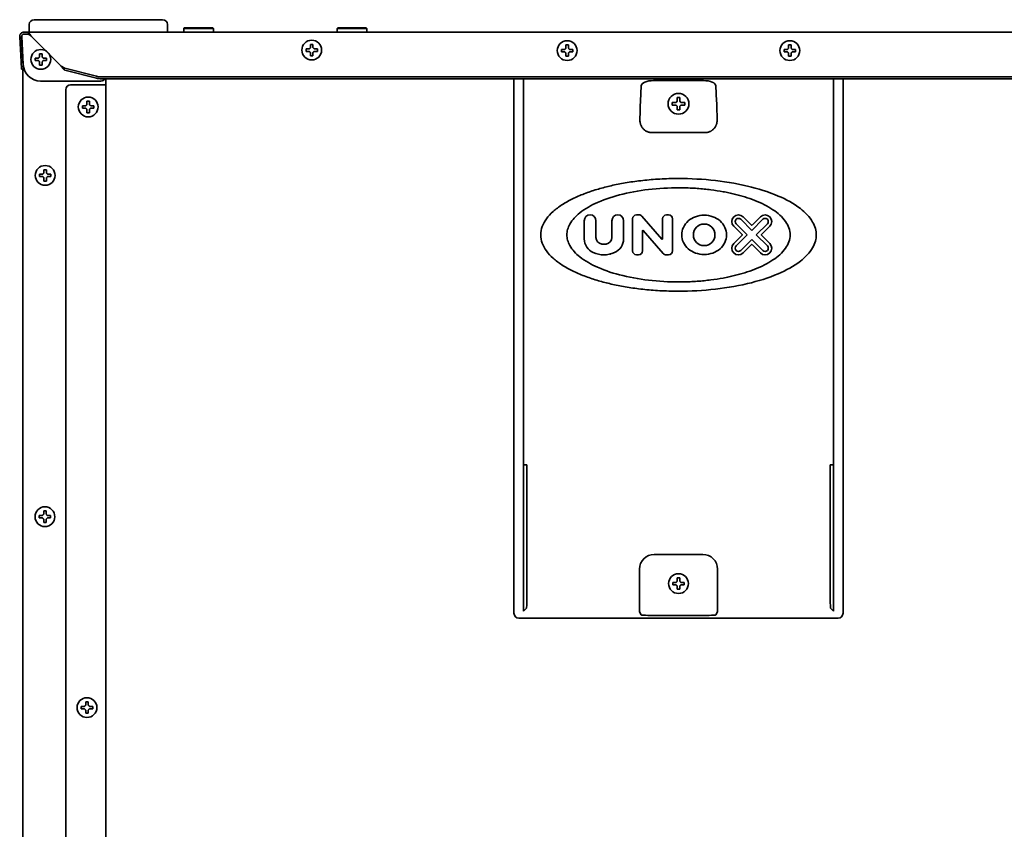
# Model space of a CAD drawing. Extents: x 6336 to 10269, y -393 to 3036.
# Drawn here: x 6336 to 6734, y 1598 to 1926 of the extents above; entities that cross this region are included whole.
import ezdxf

# ---------------------------------------------------------------- set-up
doc = ezdxf.new("R2010")
doc.units = 0
doc.header["$LTSCALE"] = 5
doc.layers.add('1', color=7, linetype='CONTINUOUS', true_color=0xffffff)

msp = doc.modelspace()

# ---------------------------------------------------------------- linework, layer by layer
at = {"layer": '1', "color": 7, "linetype": 'Continuous', "lineweight": 35}
for p, q in [((6340.07, 1920.53), (6340.13, 1923.56)), ((6342.13, 1925.53), (6347.12, 1925.53)), ((6347.12, 1925.53), (6389.02, 1925.53)), ((6389.02, 1925.53), (6394.02, 1925.53)), ((6396.02, 1923.56), (6396.07, 1920.53)), ((6336.81, 1908.52), (6336.28, 1918.63)), ((6337.07, 1918.67), (6337.6, 1908.56)), ((6337.13, 1918.67), (6337.72, 1907.37)), ((6338.07, 1920.53), (6339.07, 1920.53)), ((6339.07, 1919.73), (6338.07, 1919.73)), ((6339.34, 1920.53), (7085.8, 1920.53)), ((6341.07, 1918.73), (6352.89, 1906.91)), ((6402.82, 1922.28), (6402.57, 1922.03)), ((6414.57, 1922.03), (6402.57, 1922.03)), ((6402.57, 1922.03), (6402.57, 1920.53)), ((6414.32, 1922.28), (6402.82, 1922.28)), ((6414.57, 1922.03), (6414.32, 1922.28)), ((6414.57, 1920.53), (6414.57, 1922.03)), ((6464.82, 1922.28), (6464.57, 1922.03)), ((6476.57, 1922.03), (6464.57, 1922.03)), ((6464.57, 1922.03), (6464.57, 1920.53)), ((6476.32, 1922.28), (6464.82, 1922.28)), ((6476.57, 1922.03), (6476.32, 1922.28)), ((6476.57, 1920.53), (6476.57, 1922.03)), ((6453.82, 1915.53), (6454.32, 1915.53)), ((6454.32, 1915.53), (6454.82, 1915.53)), ((6344.32, 1911.78), (6344.82, 1911.78)), ((6344.82, 1911.78), (6345.32, 1911.78)), ((6454.32, 1910.93), (6453.82, 1910.93)), ((6454.82, 1910.93), (6454.32, 1910.93)), ((6555.27, 1913.03), (6555.27, 1913.53)), ((6555.27, 1912.53), (6555.27, 1913.03)), ((6559.87, 1913.53), (6559.87, 1913.03)), ((6559.87, 1913.03), (6559.87, 1912.53)), ((6645.27, 1913.03), (6645.27, 1913.53)), ((6645.27, 1912.53), (6645.27, 1913.03)), ((6649.87, 1913.53), (6649.87, 1913.03)), ((6649.87, 1913.03), (6649.87, 1912.53)), ((6336.96, 1905.53), (6336.81, 1908.52)), ((6337.57, 1909.15), (6337.57, 1910.18)), ((6337.6, 1908.56), (6337.76, 1905.57)), ((6344.82, 1907.18), (6344.32, 1907.18)), ((6345.32, 1907.18), (6344.82, 1907.18)), ((6337.76, 1905.57), (6336.96, 1905.53)), ((6337.57, 1374.13), (6337.57, 1905.55)), ((6354.56, 1905.94), (6367.3, 1902.64)), ((6367.3, 1901.87), (6354.56, 1905.17)), ((6369.42, 1902.42), (7055.73, 1902.42)), ((6344.7, 1900.73), (6369.08, 1900.73)), ((6356.87, 1899.23), (6370.07, 1899.23)), ((6369.42, 1901.64), (7055.73, 1901.64)), ((6371.07, 1899.23), (6370.07, 1899.23)), ((6371.07, 1901.64), (6371.07, 1394.53)), ((6536.07, 1901.64), (6536.07, 1685.52)), ((6539.92, 1901.64), (6539.92, 1745.59)), ((6587.17, 1892.57), (6587.47, 1898.77)), ((6612.68, 1900.91), (6592.47, 1900.91)), ((6617.68, 1898.77), (6617.97, 1892.57)), ((6665.23, 1901.64), (6665.23, 1745.59)), ((6669.07, 1901.64), (6669.07, 1685.52)), ((6354.87, 1396.53), (6354.87, 1897.23)), ((6363.47, 1892.53), (6363.97, 1892.53)), ((6363.97, 1892.53), (6364.47, 1892.53)), ((6600.07, 1892.03), (6601.57, 1892.03)), ((6600.07, 1891.53), (6600.07, 1892.03)), ((6600.07, 1891.03), (6600.07, 1891.53)), ((6601.57, 1891.03), (6600.07, 1891.03)), ((6601.57, 1892.03), (6602.07, 1892.53)), ((6602.07, 1890.53), (6601.57, 1891.03)), ((6602.07, 1892.53), (6602.07, 1894.03)), ((6602.07, 1894.03), (6603.07, 1894.03)), ((6602.07, 1889.03), (6602.07, 1890.53)), ((6603.07, 1894.03), (6603.07, 1892.53)), ((6603.07, 1892.53), (6603.57, 1892.03)), ((6603.57, 1891.03), (6603.07, 1890.53)), ((6603.07, 1890.53), (6603.07, 1889.03)), ((6603.57, 1892.03), (6605.07, 1892.03)), ((6605.07, 1891.03), (6603.57, 1891.03)), ((6605.07, 1892.03), (6605.07, 1891.53)), ((6605.07, 1891.53), (6605.07, 1891.03)), ((6363.97, 1887.93), (6363.47, 1887.93)), ((6364.47, 1887.93), (6363.97, 1887.93)), ((6603.07, 1889.03), (6602.07, 1889.03)), ((6613.25, 1879.85), (6591.9, 1879.85)), ((6346.07, 1864.88), (6346.57, 1864.88)), ((6346.57, 1864.88), (6347.07, 1864.88)), ((6346.57, 1860.28), (6346.07, 1860.28)), ((6347.07, 1860.28), (6346.57, 1860.28)), ((6564.48, 1844.25), (6564.48, 1836.9)), ((6569.19, 1837.49), (6569.19, 1844.25)), ((6575.65, 1844.25), (6575.65, 1837.49)), ((6580.36, 1836.9), (6580.36, 1844.25)), ((6584, 1844.99), (6584, 1832.07)), ((6586.55, 1846.6), (6585.61, 1846.6)), ((6595.88, 1836.72), (6587.77, 1846.05)), ((6596.11, 1844.99), (6596.11, 1836.81)), ((6598.53, 1846.6), (6597.73, 1846.6)), ((6600.15, 1832.07), (6600.15, 1844.99)), ((6630.37, 1838.53), (6625.89, 1843)), ((6627.71, 1844.82), (6632.18, 1840.34)), ((6632.09, 1842.43), (6628.7, 1845.81)), ((6632.18, 1840.34), (6636.66, 1844.82)), ((6635.66, 1845.81), (6632.28, 1842.43)), ((6638.48, 1843), (6634, 1838.53)), ((6588.04, 1832.07), (6588.04, 1840.25)), ((6588.27, 1840.34), (6596.38, 1831.01)), ((6624.9, 1842.01), (6628.28, 1838.62)), ((6636.09, 1838.62), (6639.47, 1842.01)), ((6628.28, 1838.43), (6624.9, 1835.05)), ((6625.89, 1834.05), (6630.37, 1838.53)), ((6632.18, 1836.71), (6627.71, 1832.23)), ((6636.66, 1832.23), (6632.18, 1836.71)), ((6634, 1838.53), (6638.48, 1834.05)), ((6639.47, 1835.05), (6636.09, 1838.43)), ((6628.7, 1831.24), (6632.09, 1834.62)), ((6632.28, 1834.62), (6635.66, 1831.24)), ((6585.61, 1830.45), (6586.42, 1830.45)), ((6597.6, 1830.45), (6598.53, 1830.45)), ((6539.92, 1745.59), (6539.92, 1686.37)), ((6541.23, 1745.59), (6539.92, 1745.59)), ((6541.23, 1691.07), (6541.23, 1745.59)), ((6663.91, 1691.07), (6663.91, 1745.59)), ((6663.91, 1745.59), (6665.23, 1745.59)), ((6665.23, 1745.59), (6665.23, 1686.37)), ((6345.97, 1726.88), (6346.47, 1726.88)), ((6346.47, 1726.88), (6346.97, 1726.88)), ((6346.47, 1722.28), (6345.97, 1722.28)), ((6346.97, 1722.28), (6346.47, 1722.28)), ((6592.79, 1709.31), (6612.36, 1709.31)), ((6586.79, 1691.07), (6586.79, 1703.31)), ((6618.36, 1703.31), (6618.36, 1691.07)), ((6600.27, 1697.53), (6600.27, 1698.03)), ((6600.27, 1697.03), (6600.27, 1697.53)), ((6604.87, 1698.03), (6604.87, 1697.53)), ((6604.87, 1697.53), (6604.87, 1697.03)), ((6539.92, 1686.37), (6541.11, 1687.57)), ((6665.23, 1686.37), (6664.03, 1687.57)), ((6596.24, 1683.53), (6538.07, 1683.53)), ((6587.47, 1684.87), (6586.87, 1686.07)), ((6611.68, 1684.63), (6593.47, 1684.63)), ((6606.07, 1683.6), (6599.07, 1683.6)), ((6667.07, 1683.53), (6608.9, 1683.53)), ((6618.27, 1686.07), (6617.68, 1684.87)), ((6362.97, 1649.68), (6363.47, 1649.68)), ((6363.47, 1649.68), (6363.97, 1649.68)), ((6363.47, 1645.08), (6362.97, 1645.08)), ((6363.97, 1645.08), (6363.47, 1645.08))]:
    msp.add_line(p, q, dxfattribs=at)
for centre, radius in [((6454.32, 1913.23), 4), ((6557.57, 1913.03), 4), ((6647.57, 1913.03), 4), ((6344.82, 1909.48), 4), ((6363.97, 1890.23), 4), ((6346.57, 1862.58), 4), ((6612.94, 1838.53), 4.37), ((6346.47, 1724.58), 4), ((6602.57, 1697.53), 4), ((6363.47, 1647.38), 4)]:
    msp.add_circle(centre, radius, dxfattribs=at)
for centre, radius, start, end in [((6342.13, 1923.53), 2, 90, 179), ((6394.02, 1923.53), 2, 1, 90), ((6338.07, 1918.73), 1.8, 90, 183), ((6338.07, 1918.73), 1, 90, 183), ((6356.87, 1897.23), 2, 90, 180), ((6602.57, 1891.53), 4.2, 0, 180), ((6602.57, 1891.53), 4.2, 180, 0), ((6566.84, 1844.25), 2.36, 0, 180), ((6578.01, 1844.25), 2.36, 0, 180), ((6585.61, 1844.99), 1.62, 90, 180), ((6586.55, 1844.99), 1.62, 41, 90), ((6597.73, 1844.99), 1.62, 90, 180), ((6598.53, 1844.99), 1.62, 0, 90), ((6626.8, 1843.91), 2.69, 45, 225), ((6626.8, 1843.91), 1.29, 45, 225), ((6637.57, 1843.91), 2.69, 315, 135), ((6637.57, 1843.91), 1.29, 315, 135), ((6588.17, 1840.25), 0.135, 41, 180), ((6632.18, 1842.52), 0.135, 225, 315), ((6570.54, 1836.9), 6.06, 180, 246.4218), ((6571.88, 1837.49), 2.69, 180, 262.3377), ((6572.42, 1841.49), 6.73, 262.3377, 277.6623), ((6572.96, 1837.49), 2.69, 277.6623, 0), ((6574.31, 1836.9), 6.06, 293.5782, 0), ((6595.98, 1836.81), 0.135, 221, 0), ((6626.8, 1833.14), 2.69, 135, 315), ((6628.19, 1838.53), 0.135, 315, 45), ((6637.57, 1833.14), 2.69, 225, 45), ((6636.18, 1838.53), 0.135, 135, 225), ((6572.42, 1841.22), 10.77, 246.4218, 293.5782), ((6585.61, 1832.07), 1.62, 180, 270), ((6586.42, 1832.07), 1.62, 270, 0), ((6597.6, 1832.07), 1.62, 221, 270), ((6598.53, 1832.07), 1.62, 270, 0), ((6626.8, 1833.14), 1.29, 135, 315), ((6632.18, 1834.53), 0.135, 45, 135), ((6637.57, 1833.14), 1.29, 225, 45)]:
    msp.add_arc(centre, radius, start, end, dxfattribs=at)
for centre, major_axis, ratio, start_param, end_param in [((6338.13, 1918.73), (0.726, -0.689), 0.998716, 2.330656, 3.952529), ((6344.71, 1907.75), (-2.31, -6.64), 0.995739, 5.100498, 6.616119), ((6369.42, 1903.19), (-3, 0), 0.258819, 0.785398, 1.570796), ((6369.42, 1902.42), (3, 0), 0.258819, 3.926991, 4.712389), ((6369.07, 1902.73), (-1.42, 1.42), 0.992433, 2.359993, 3.356901), ((6592.47, 1898.73), (-5, 0), 0.436764, 4.712389, 6.265732), ((6612.68, 1898.73), (-5, 0), 0.436764, 3.159046, 4.712389), ((6587.35, 1865.32), (0, 29), 0.017455, 0.349066, 0.828488), ((6617.8, 1865.32), (0, 29), 0.017455, 5.454697, 5.934119), ((6592.79, 1703.31), (-4.24, 4.24), 0.999594, 5.497939, 7.068431), ((6612.36, 1703.31), (4.24, 4.24), 0.999594, 5.497939, 7.068431), ((6586.87, 1691.07), (0, 5), 0.017455, 1.570796, 3.106686), ((6618.27, 1691.07), (0, 5), 0.017455, 3.176499, 4.712389), ((6664.04, 1691.07), (0, 3.5), 0.034921, 1.570796, 3.106686), ((6538.07, 1685.53), (-1.42, -1.42), 0.998783, 5.498396, 7.067974), ((6593.47, 1684.88), (-6, 0), 0.040741, 0.017453, 1.570796), ((6596.24, 1683.58), (-1.5, 0), 0.034921, 1.570796, 2.801756), ((6599.07, 1683.54), (-1.5, 0), 0.034921, 4.712389, 5.943348), ((6606.07, 1683.54), (-1.5, 0), 0.034921, 3.48143, 4.712389), ((6608.9, 1683.58), (-1.5, 0), 0.034921, 0.339837, 1.570796), ((6611.68, 1684.88), (-6, 0), 0.040741, 1.570796, 3.124139), ((6667.07, 1685.53), (-1.42, 1.42), 0.998783, 2.356803, 3.926382)]:
    msp.add_ellipse(centre, major_axis=major_axis, ratio=ratio, start_param=start_param, end_param=end_param, dxfattribs=at)
at = {"layer": '1', "color": 7, "linetype": 'Continuous', "lineweight": 35, "extrusion": (0, 0, -1)}
msp.add_ellipse((6541.11, 1691.07), major_axis=(0, 3.5), ratio=0.034921, start_param=1.570796, end_param=3.106686, dxfattribs=at)
at = {"layer": '1', "color": 7, "linetype": 'Continuous', "lineweight": 35}
for points in [[(6339.34, 1920.53), (6339.25, 1920.53), (6339.16, 1920.53), (6339.07, 1920.53)], [(6339.07, 1919.73), (6339.16, 1919.73), (6339.25, 1919.73), (6339.34, 1919.73)], [(6453.82, 1914.23), (6453.82, 1914.28), (6453.82, 1914.39), (6453.82, 1914.55), (6453.82, 1914.71), (6453.82, 1914.86), (6453.82, 1915.02), (6453.82, 1915.17), (6453.82, 1915.34), (6453.82, 1915.46), (6453.82, 1915.53)], [(6557.07, 1914.03), (6557.07, 1914.08), (6557.07, 1914.19), (6557.07, 1914.35), (6557.07, 1914.51), (6557.07, 1914.66), (6557.07, 1914.82), (6557.07, 1914.97), (6557.07, 1915.14), (6557.07, 1915.26), (6557.07, 1915.33)], [(6557.07, 1915.33), (6557.24, 1915.33), (6557.57, 1915.33), (6557.91, 1915.33), (6558.07, 1915.33)], [(6647.07, 1914.03), (6647.07, 1914.08), (6647.07, 1914.19), (6647.07, 1914.35), (6647.07, 1914.51), (6647.07, 1914.66), (6647.07, 1914.82), (6647.07, 1914.97), (6647.07, 1915.14), (6647.07, 1915.26), (6647.07, 1915.33)], [(6647.07, 1915.33), (6647.24, 1915.33), (6647.57, 1915.33), (6647.91, 1915.33), (6648.07, 1915.33)], [(6343.82, 1909.98), (6343.85, 1910), (6343.9, 1910.05), (6343.97, 1910.13), (6344.05, 1910.2), (6344.12, 1910.27), (6344.18, 1910.34), (6344.25, 1910.41), (6344.3, 1910.45), (6344.32, 1910.48)], [(6344.32, 1910.48), (6344.32, 1910.53), (6344.32, 1910.64), (6344.32, 1910.8), (6344.32, 1910.96), (6344.32, 1911.11), (6344.32, 1911.27), (6344.32, 1911.42), (6344.32, 1911.59), (6344.32, 1911.71), (6344.32, 1911.78)], [(6345.32, 1910.48), (6345.35, 1910.45), (6345.39, 1910.4), (6345.47, 1910.33), (6345.54, 1910.26), (6345.61, 1910.19), (6345.68, 1910.12), (6345.75, 1910.05), (6345.8, 1910), (6345.82, 1909.98)], [(6452.02, 1912.73), (6452.02, 1912.89), (6452.02, 1913.23), (6452.02, 1913.56), (6452.02, 1913.73)], [(6453.32, 1912.73), (6453.27, 1912.73), (6453.16, 1912.73), (6453, 1912.73), (6452.84, 1912.73), (6452.68, 1912.73), (6452.53, 1912.73), (6452.38, 1912.73), (6452.21, 1912.73), (6452.09, 1912.73), (6452.02, 1912.73)], [(6453.32, 1913.73), (6453.35, 1913.75), (6453.4, 1913.8), (6453.47, 1913.88), (6453.55, 1913.95), (6453.62, 1914.02), (6453.68, 1914.09), (6453.75, 1914.16), (6453.8, 1914.2), (6453.82, 1914.23)], [(6453.82, 1912.23), (6453.8, 1912.25), (6453.75, 1912.3), (6453.68, 1912.37), (6453.61, 1912.44), (6453.54, 1912.51), (6453.47, 1912.58), (6453.39, 1912.65), (6453.35, 1912.7), (6453.32, 1912.73)], [(6454.82, 1914.23), (6454.85, 1914.2), (6454.89, 1914.15), (6454.97, 1914.08), (6455.04, 1914.01), (6455.11, 1913.94), (6455.18, 1913.87), (6455.25, 1913.8), (6455.3, 1913.75), (6455.32, 1913.73)], [(6455.32, 1912.73), (6455.3, 1912.7), (6455.25, 1912.65), (6455.17, 1912.58), (6455.1, 1912.5), (6455.03, 1912.43), (6454.96, 1912.36), (6454.89, 1912.3), (6454.85, 1912.25), (6454.82, 1912.23)], [(6454.82, 1912.23), (6454.82, 1912.17), (6454.82, 1912.06), (6454.82, 1911.9), (6454.82, 1911.74), (6454.82, 1911.59), (6454.82, 1911.44), (6454.82, 1911.28), (6454.82, 1911.11), (6454.82, 1910.99), (6454.82, 1910.93)], [(6455.32, 1913.73), (6455.38, 1913.73), (6455.49, 1913.73), (6455.65, 1913.73), (6455.81, 1913.73), (6455.96, 1913.73), (6456.11, 1913.73), (6456.27, 1913.73), (6456.44, 1913.73), (6456.56, 1913.73), (6456.62, 1913.73)], [(6456.62, 1913.73), (6456.62, 1913.56), (6456.62, 1913.23), (6456.62, 1912.89), (6456.62, 1912.73)], [(6556.57, 1912.53), (6556.52, 1912.53), (6556.41, 1912.53), (6556.25, 1912.53), (6556.09, 1912.53), (6555.93, 1912.53), (6555.78, 1912.53), (6555.63, 1912.53), (6555.46, 1912.53), (6555.34, 1912.53), (6555.27, 1912.53)], [(6556.57, 1913.53), (6556.6, 1913.55), (6556.64, 1913.6), (6556.72, 1913.67), (6556.79, 1913.74), (6556.86, 1913.81), (6556.93, 1913.88), (6557, 1913.95), (6557.05, 1914), (6557.07, 1914.03)], [(6557.07, 1912.03), (6557.05, 1912.05), (6557, 1912.1), (6556.92, 1912.18), (6556.85, 1912.25), (6556.78, 1912.32), (6556.71, 1912.39), (6556.64, 1912.46), (6556.6, 1912.5), (6556.57, 1912.53)], [(6558.07, 1910.73), (6557.91, 1910.73), (6557.57, 1910.73), (6557.24, 1910.73), (6557.07, 1910.73)], [(6558.07, 1914.03), (6558.1, 1914), (6558.15, 1913.95), (6558.22, 1913.88), (6558.3, 1913.8), (6558.37, 1913.73), (6558.43, 1913.66), (6558.5, 1913.6), (6558.55, 1913.55), (6558.57, 1913.53)], [(6558.57, 1912.53), (6558.55, 1912.5), (6558.5, 1912.45), (6558.43, 1912.38), (6558.36, 1912.31), (6558.29, 1912.24), (6558.22, 1912.17), (6558.14, 1912.1), (6558.1, 1912.05), (6558.07, 1912.03)], [(6558.07, 1912.03), (6558.07, 1911.97), (6558.07, 1911.86), (6558.07, 1911.7), (6558.07, 1911.54), (6558.07, 1911.39), (6558.07, 1911.24), (6558.07, 1911.08), (6558.07, 1910.91), (6558.07, 1910.79), (6558.07, 1910.73)], [(6558.57, 1913.53), (6558.63, 1913.53), (6558.74, 1913.53), (6558.9, 1913.53), (6559.06, 1913.53), (6559.21, 1913.53), (6559.36, 1913.53), (6559.52, 1913.53), (6559.69, 1913.53), (6559.81, 1913.53), (6559.87, 1913.53)], [(6646.57, 1912.53), (6646.52, 1912.53), (6646.41, 1912.53), (6646.25, 1912.53), (6646.09, 1912.53), (6645.93, 1912.53), (6645.78, 1912.53), (6645.63, 1912.53), (6645.46, 1912.53), (6645.34, 1912.53), (6645.27, 1912.53)], [(6646.57, 1913.53), (6646.6, 1913.55), (6646.64, 1913.6), (6646.72, 1913.67), (6646.79, 1913.74), (6646.86, 1913.81), (6646.93, 1913.88), (6647, 1913.95), (6647.05, 1914), (6647.07, 1914.03)], [(6647.07, 1912.03), (6647.05, 1912.05), (6647, 1912.1), (6646.92, 1912.18), (6646.85, 1912.25), (6646.78, 1912.32), (6646.71, 1912.39), (6646.64, 1912.46), (6646.6, 1912.5), (6646.57, 1912.53)], [(6648.07, 1910.73), (6647.91, 1910.73), (6647.57, 1910.73), (6647.24, 1910.73), (6647.07, 1910.73)], [(6648.07, 1914.03), (6648.1, 1914), (6648.15, 1913.95), (6648.22, 1913.88), (6648.3, 1913.8), (6648.37, 1913.73), (6648.43, 1913.66), (6648.5, 1913.6), (6648.55, 1913.55), (6648.57, 1913.53)], [(6648.57, 1912.53), (6648.55, 1912.5), (6648.5, 1912.45), (6648.43, 1912.38), (6648.36, 1912.31), (6648.29, 1912.24), (6648.22, 1912.17), (6648.14, 1912.1), (6648.1, 1912.05), (6648.07, 1912.03)], [(6648.07, 1912.03), (6648.07, 1911.97), (6648.07, 1911.86), (6648.07, 1911.7), (6648.07, 1911.54), (6648.07, 1911.39), (6648.07, 1911.24), (6648.07, 1911.08), (6648.07, 1910.91), (6648.07, 1910.79), (6648.07, 1910.73)], [(6648.57, 1913.53), (6648.63, 1913.53), (6648.74, 1913.53), (6648.9, 1913.53), (6649.06, 1913.53), (6649.21, 1913.53), (6649.36, 1913.53), (6649.52, 1913.53), (6649.69, 1913.53), (6649.81, 1913.53), (6649.87, 1913.53)], [(6342.52, 1908.98), (6342.52, 1909.14), (6342.52, 1909.48), (6342.52, 1909.81), (6342.52, 1909.98)], [(6343.82, 1908.98), (6343.77, 1908.98), (6343.66, 1908.98), (6343.5, 1908.98), (6343.34, 1908.98), (6343.18, 1908.98), (6343.03, 1908.98), (6342.88, 1908.98), (6342.71, 1908.98), (6342.59, 1908.98), (6342.52, 1908.98)], [(6344.32, 1908.48), (6344.3, 1908.5), (6344.25, 1908.55), (6344.18, 1908.62), (6344.11, 1908.69), (6344.04, 1908.76), (6343.97, 1908.83), (6343.89, 1908.9), (6343.85, 1908.95), (6343.82, 1908.98)], [(6345.82, 1908.98), (6345.8, 1908.95), (6345.75, 1908.9), (6345.67, 1908.83), (6345.6, 1908.75), (6345.53, 1908.68), (6345.46, 1908.61), (6345.39, 1908.55), (6345.35, 1908.5), (6345.32, 1908.48)], [(6345.32, 1908.48), (6345.32, 1908.42), (6345.32, 1908.31), (6345.32, 1908.15), (6345.32, 1907.99), (6345.32, 1907.84), (6345.32, 1907.69), (6345.32, 1907.53), (6345.32, 1907.36), (6345.32, 1907.24), (6345.32, 1907.18)], [(6345.82, 1909.98), (6345.88, 1909.98), (6345.99, 1909.98), (6346.15, 1909.98), (6346.31, 1909.98), (6346.46, 1909.98), (6346.61, 1909.98), (6346.77, 1909.98), (6346.94, 1909.98), (6347.06, 1909.98), (6347.12, 1909.98)], [(6347.12, 1909.98), (6347.12, 1909.81), (6347.12, 1909.48), (6347.12, 1909.14), (6347.12, 1908.98)], [(6361.67, 1889.73), (6361.67, 1889.89), (6361.67, 1890.23), (6361.67, 1890.56), (6361.67, 1890.73)], [(6362.97, 1890.73), (6363, 1890.75), (6363.05, 1890.8), (6363.12, 1890.88), (6363.2, 1890.95), (6363.27, 1891.02), (6363.33, 1891.09), (6363.4, 1891.16), (6363.45, 1891.2), (6363.47, 1891.23)], [(6363.47, 1891.23), (6363.47, 1891.28), (6363.47, 1891.39), (6363.47, 1891.55), (6363.47, 1891.71), (6363.47, 1891.86), (6363.47, 1892.02), (6363.47, 1892.17), (6363.47, 1892.34), (6363.47, 1892.46), (6363.47, 1892.53)], [(6364.47, 1891.23), (6364.5, 1891.2), (6364.54, 1891.15), (6364.62, 1891.08), (6364.69, 1891.01), (6364.76, 1890.94), (6364.83, 1890.87), (6364.9, 1890.8), (6364.95, 1890.75), (6364.97, 1890.73)], [(6364.97, 1890.73), (6365.03, 1890.73), (6365.14, 1890.73), (6365.3, 1890.73), (6365.46, 1890.73), (6365.61, 1890.73), (6365.76, 1890.73), (6365.92, 1890.73), (6366.09, 1890.73), (6366.21, 1890.73), (6366.27, 1890.73)], [(6366.27, 1890.73), (6366.27, 1890.56), (6366.27, 1890.23), (6366.27, 1889.89), (6366.27, 1889.73)], [(6362.97, 1889.73), (6362.92, 1889.73), (6362.81, 1889.73), (6362.65, 1889.73), (6362.49, 1889.73), (6362.33, 1889.73), (6362.18, 1889.73), (6362.03, 1889.73), (6361.86, 1889.73), (6361.74, 1889.73), (6361.67, 1889.73)], [(6363.47, 1889.23), (6363.45, 1889.25), (6363.4, 1889.3), (6363.33, 1889.37), (6363.26, 1889.44), (6363.19, 1889.51), (6363.12, 1889.58), (6363.04, 1889.65), (6363, 1889.7), (6362.97, 1889.73)], [(6364.97, 1889.73), (6364.95, 1889.7), (6364.9, 1889.65), (6364.82, 1889.58), (6364.75, 1889.5), (6364.68, 1889.43), (6364.61, 1889.36), (6364.54, 1889.3), (6364.5, 1889.25), (6364.47, 1889.23)], [(6364.47, 1889.23), (6364.47, 1889.17), (6364.47, 1889.06), (6364.47, 1888.9), (6364.47, 1888.74), (6364.47, 1888.59), (6364.47, 1888.44), (6364.47, 1888.28), (6364.47, 1888.11), (6364.47, 1887.99), (6364.47, 1887.93)], [(6344.27, 1862.08), (6344.27, 1862.24), (6344.27, 1862.58), (6344.27, 1862.91), (6344.27, 1863.08)], [(6345.57, 1863.08), (6345.6, 1863.1), (6345.65, 1863.15), (6345.72, 1863.23), (6345.8, 1863.3), (6345.87, 1863.37), (6345.93, 1863.44), (6346, 1863.51), (6346.05, 1863.55), (6346.07, 1863.58)], [(6346.07, 1863.58), (6346.07, 1863.63), (6346.07, 1863.74), (6346.07, 1863.9), (6346.07, 1864.06), (6346.07, 1864.21), (6346.07, 1864.37), (6346.07, 1864.52), (6346.07, 1864.69), (6346.07, 1864.81), (6346.07, 1864.88)], [(6347.07, 1863.58), (6347.1, 1863.55), (6347.14, 1863.5), (6347.22, 1863.43), (6347.29, 1863.36), (6347.36, 1863.29), (6347.43, 1863.22), (6347.5, 1863.15), (6347.55, 1863.1), (6347.57, 1863.08)], [(6347.57, 1863.08), (6347.63, 1863.08), (6347.74, 1863.08), (6347.9, 1863.08), (6348.06, 1863.08), (6348.21, 1863.08), (6348.36, 1863.08), (6348.52, 1863.08), (6348.69, 1863.08), (6348.81, 1863.08), (6348.87, 1863.08)], [(6348.87, 1863.08), (6348.87, 1862.91), (6348.87, 1862.58), (6348.87, 1862.24), (6348.87, 1862.08)], [(6345.57, 1862.08), (6345.52, 1862.08), (6345.41, 1862.08), (6345.25, 1862.08), (6345.09, 1862.08), (6344.93, 1862.08), (6344.78, 1862.08), (6344.63, 1862.08), (6344.46, 1862.08), (6344.34, 1862.08), (6344.27, 1862.08)], [(6346.07, 1861.58), (6346.05, 1861.6), (6346, 1861.65), (6345.93, 1861.72), (6345.86, 1861.79), (6345.79, 1861.86), (6345.72, 1861.93), (6345.64, 1862), (6345.6, 1862.05), (6345.57, 1862.08)], [(6347.57, 1862.08), (6347.55, 1862.05), (6347.5, 1862), (6347.42, 1861.93), (6347.35, 1861.85), (6347.28, 1861.78), (6347.21, 1861.71), (6347.14, 1861.65), (6347.1, 1861.6), (6347.07, 1861.58)], [(6347.07, 1861.58), (6347.07, 1861.52), (6347.07, 1861.41), (6347.07, 1861.25), (6347.07, 1861.09), (6347.07, 1860.94), (6347.07, 1860.79), (6347.07, 1860.63), (6347.07, 1860.46), (6347.07, 1860.34), (6347.07, 1860.28)], [(6344.17, 1724.08), (6344.17, 1724.24), (6344.17, 1724.58), (6344.17, 1724.91), (6344.17, 1725.08)], [(6345.47, 1724.08), (6345.42, 1724.08), (6345.31, 1724.08), (6345.15, 1724.08), (6344.99, 1724.08), (6344.83, 1724.08), (6344.68, 1724.08), (6344.53, 1724.08), (6344.36, 1724.08), (6344.24, 1724.08), (6344.17, 1724.08)], [(6345.47, 1725.08), (6345.5, 1725.1), (6345.55, 1725.15), (6345.62, 1725.23), (6345.7, 1725.3), (6345.77, 1725.37), (6345.83, 1725.44), (6345.9, 1725.51), (6345.95, 1725.55), (6345.97, 1725.58)], [(6345.97, 1723.58), (6345.95, 1723.6), (6345.9, 1723.65), (6345.83, 1723.72), (6345.76, 1723.79), (6345.69, 1723.86), (6345.62, 1723.93), (6345.54, 1724), (6345.5, 1724.05), (6345.47, 1724.08)], [(6345.97, 1725.58), (6345.97, 1725.63), (6345.97, 1725.74), (6345.97, 1725.9), (6345.97, 1726.06), (6345.97, 1726.21), (6345.97, 1726.37), (6345.97, 1726.52), (6345.97, 1726.69), (6345.97, 1726.81), (6345.97, 1726.88)], [(6346.97, 1725.58), (6347, 1725.55), (6347.04, 1725.5), (6347.12, 1725.43), (6347.19, 1725.36), (6347.26, 1725.29), (6347.33, 1725.22), (6347.4, 1725.15), (6347.45, 1725.1), (6347.47, 1725.08)], [(6347.47, 1724.08), (6347.45, 1724.05), (6347.4, 1724), (6347.32, 1723.93), (6347.25, 1723.85), (6347.18, 1723.78), (6347.11, 1723.71), (6347.04, 1723.65), (6347, 1723.6), (6346.97, 1723.58)], [(6346.97, 1723.58), (6346.97, 1723.52), (6346.97, 1723.41), (6346.97, 1723.25), (6346.97, 1723.09), (6346.97, 1722.94), (6346.97, 1722.79), (6346.97, 1722.63), (6346.97, 1722.46), (6346.97, 1722.34), (6346.97, 1722.28)], [(6347.47, 1725.08), (6347.53, 1725.08), (6347.64, 1725.08), (6347.8, 1725.08), (6347.96, 1725.08), (6348.11, 1725.08), (6348.26, 1725.08), (6348.42, 1725.08), (6348.59, 1725.08), (6348.71, 1725.08), (6348.77, 1725.08)], [(6348.77, 1725.08), (6348.77, 1724.91), (6348.77, 1724.58), (6348.77, 1724.24), (6348.77, 1724.08)], [(6602.07, 1698.53), (6602.07, 1698.58), (6602.07, 1698.69), (6602.07, 1698.85), (6602.07, 1699.01), (6602.07, 1699.16), (6602.07, 1699.32), (6602.07, 1699.47), (6602.07, 1699.64), (6602.07, 1699.76), (6602.07, 1699.83)], [(6602.07, 1699.83), (6602.24, 1699.83), (6602.57, 1699.83), (6602.91, 1699.83), (6603.07, 1699.83)], [(6601.57, 1697.03), (6601.52, 1697.03), (6601.41, 1697.03), (6601.25, 1697.03), (6601.09, 1697.03), (6600.93, 1697.03), (6600.78, 1697.03), (6600.63, 1697.03), (6600.46, 1697.03), (6600.34, 1697.03), (6600.27, 1697.03)], [(6601.57, 1698.03), (6601.6, 1698.05), (6601.64, 1698.1), (6601.72, 1698.17), (6601.79, 1698.24), (6601.86, 1698.31), (6601.93, 1698.38), (6602, 1698.45), (6602.05, 1698.5), (6602.07, 1698.53)], [(6602.07, 1696.53), (6602.05, 1696.55), (6602, 1696.6), (6601.92, 1696.68), (6601.85, 1696.75), (6601.78, 1696.82), (6601.71, 1696.89), (6601.64, 1696.96), (6601.6, 1697), (6601.57, 1697.03)], [(6603.07, 1698.53), (6603.1, 1698.5), (6603.15, 1698.45), (6603.22, 1698.38), (6603.3, 1698.3), (6603.37, 1698.23), (6603.43, 1698.16), (6603.5, 1698.1), (6603.55, 1698.05), (6603.57, 1698.03)], [(6603.57, 1697.03), (6603.55, 1697), (6603.5, 1696.95), (6603.43, 1696.88), (6603.36, 1696.81), (6603.29, 1696.74), (6603.22, 1696.67), (6603.14, 1696.6), (6603.1, 1696.55), (6603.07, 1696.53)], [(6603.07, 1696.53), (6603.07, 1696.47), (6603.07, 1696.36), (6603.07, 1696.2), (6603.07, 1696.04), (6603.07, 1695.89), (6603.07, 1695.74), (6603.07, 1695.58), (6603.07, 1695.41), (6603.07, 1695.29), (6603.07, 1695.23)], [(6603.57, 1698.03), (6603.63, 1698.03), (6603.74, 1698.03), (6603.9, 1698.03), (6604.06, 1698.03), (6604.21, 1698.03), (6604.36, 1698.03), (6604.52, 1698.03), (6604.69, 1698.03), (6604.81, 1698.03), (6604.87, 1698.03)], [(6603.07, 1695.23), (6602.91, 1695.23), (6602.57, 1695.23), (6602.24, 1695.23), (6602.07, 1695.23)], [(6361.17, 1646.88), (6361.17, 1647.04), (6361.17, 1647.38), (6361.17, 1647.71), (6361.17, 1647.88)], [(6362.47, 1647.88), (6362.5, 1647.9), (6362.55, 1647.95), (6362.62, 1648.03), (6362.7, 1648.1), (6362.77, 1648.17), (6362.83, 1648.24), (6362.9, 1648.31), (6362.95, 1648.35), (6362.97, 1648.38)], [(6362.97, 1648.38), (6362.97, 1648.43), (6362.97, 1648.54), (6362.97, 1648.7), (6362.97, 1648.86), (6362.97, 1649.01), (6362.97, 1649.17), (6362.97, 1649.32), (6362.97, 1649.49), (6362.97, 1649.61), (6362.97, 1649.68)], [(6363.97, 1648.38), (6364, 1648.35), (6364.04, 1648.3), (6364.12, 1648.23), (6364.19, 1648.16), (6364.26, 1648.09), (6364.33, 1648.02), (6364.4, 1647.95), (6364.45, 1647.9), (6364.47, 1647.88)], [(6364.47, 1647.88), (6364.53, 1647.88), (6364.64, 1647.88), (6364.8, 1647.88), (6364.96, 1647.88), (6365.11, 1647.88), (6365.26, 1647.88), (6365.42, 1647.88), (6365.59, 1647.88), (6365.71, 1647.88), (6365.77, 1647.88)], [(6365.77, 1647.88), (6365.77, 1647.71), (6365.77, 1647.38), (6365.77, 1647.04), (6365.77, 1646.88)], [(6362.47, 1646.88), (6362.42, 1646.88), (6362.31, 1646.88), (6362.15, 1646.88), (6361.99, 1646.88), (6361.83, 1646.88), (6361.68, 1646.88), (6361.53, 1646.88), (6361.36, 1646.88), (6361.24, 1646.88), (6361.17, 1646.88)], [(6362.97, 1646.38), (6362.95, 1646.4), (6362.9, 1646.45), (6362.83, 1646.52), (6362.76, 1646.59), (6362.69, 1646.66), (6362.62, 1646.73), (6362.54, 1646.8), (6362.5, 1646.85), (6362.47, 1646.88)], [(6364.47, 1646.88), (6364.45, 1646.85), (6364.4, 1646.8), (6364.32, 1646.73), (6364.25, 1646.65), (6364.18, 1646.58), (6364.11, 1646.51), (6364.04, 1646.45), (6364, 1646.4), (6363.97, 1646.38)], [(6363.97, 1646.38), (6363.97, 1646.32), (6363.97, 1646.21), (6363.97, 1646.05), (6363.97, 1645.89), (6363.97, 1645.74), (6363.97, 1645.59), (6363.97, 1645.43), (6363.97, 1645.26), (6363.97, 1645.14), (6363.97, 1645.08)]]:
    msp.add_open_spline(points, degree=3, dxfattribs=at)
for points, knots in [([(6339.34, 1920.53), (6339.38, 1920.53), (6339.42, 1920.52), (6339.48, 1920.49), (6339.5, 1920.47), (6339.54, 1920.45), (6339.55, 1920.45), (6339.57, 1920.43), (6339.59, 1920.42), (6339.65, 1920.38), (6339.71, 1920.33), (6339.82, 1920.23), (6339.88, 1920.17), (6339.95, 1920.11)], [0, 0, 0, 0, 0.25, 0.25, 0.375, 0.375, 0.4375, 0.4375, 0.5, 0.5, 0.75, 0.75, 1, 1, 1, 1]), ([(6339.95, 1919.5), (6339.89, 1919.53), (6339.83, 1919.56), (6339.72, 1919.61), (6339.67, 1919.64), (6339.6, 1919.66), (6339.59, 1919.67), (6339.56, 1919.68), (6339.53, 1919.69), (6339.49, 1919.7), (6339.42, 1919.72), (6339.38, 1919.73), (6339.34, 1919.73)], [0, 0, 0, 0, 0.25, 0.25, 0.5, 0.5, 0.5625, 0.5625, 0.625, 0.75, 0.75, 1, 1, 1, 1]), ([(6339.95, 1920.11), (6340.05, 1920.03), (6340.14, 1919.93), (6340.28, 1919.78), (6340.33, 1919.72), (6340.4, 1919.64), (6340.42, 1919.61), (6340.47, 1919.55), (6340.49, 1919.52), (6340.61, 1919.37), (6340.7, 1919.25), (6340.84, 1919.06), (6340.89, 1918.99), (6340.96, 1918.89), (6340.98, 1918.86), (6341.03, 1918.79), (6341.05, 1918.76), (6341.07, 1918.73)], [0, 0, 0, 0, 0.25, 0.25, 0.375, 0.375, 0.4375, 0.4375, 0.5, 0.5, 0.75, 0.75, 0.875, 0.875, 0.9375, 0.9375, 1, 1, 1, 1]), ([(6341.07, 1918.73), (6341.03, 1918.76), (6340.98, 1918.8), (6340.89, 1918.87), (6340.79, 1918.95), (6340.7, 1919.02), (6340.63, 1919.07), (6340.61, 1919.08), (6340.56, 1919.12), (6340.54, 1919.14), (6340.47, 1919.19), (6340.42, 1919.22), (6340.33, 1919.28), (6340.28, 1919.31), (6340.14, 1919.4), (6340.05, 1919.45), (6339.95, 1919.5)], [0, 0, 0, 0, 0.125, 0.125, 0.25, 0.375, 0.375, 0.4375, 0.4375, 0.5, 0.5, 0.625, 0.625, 0.75, 0.75, 1, 1, 1, 1]), ([(6454.82, 1915.53), (6454.82, 1915.32), (6454.82, 1915.11), (6454.82, 1914.79), (6454.82, 1914.68), (6454.82, 1914.45), (6454.82, 1914.34), (6454.82, 1914.23)], [0, 0, 0, 0, 0.5, 0.5, 0.75, 0.75, 1, 1, 1, 1]), ([(6558.07, 1915.33), (6558.07, 1915.12), (6558.07, 1914.91), (6558.07, 1914.59), (6558.07, 1914.48), (6558.07, 1914.25), (6558.07, 1914.14), (6558.07, 1914.03)], [0, 0, 0, 0, 0.5, 0.5, 0.75, 0.75, 1, 1, 1, 1]), ([(6648.07, 1915.33), (6648.07, 1915.12), (6648.07, 1914.91), (6648.07, 1914.59), (6648.07, 1914.48), (6648.07, 1914.25), (6648.07, 1914.14), (6648.07, 1914.03)], [0, 0, 0, 0, 0.5, 0.5, 0.75, 0.75, 1, 1, 1, 1]), ([(6345.32, 1911.78), (6345.32, 1911.57), (6345.32, 1911.36), (6345.32, 1911.04), (6345.32, 1910.93), (6345.32, 1910.7), (6345.32, 1910.59), (6345.32, 1910.48)], [0, 0, 0, 0, 0.5, 0.5, 0.75, 0.75, 1, 1, 1, 1]), ([(6452.02, 1913.73), (6452.23, 1913.73), (6452.44, 1913.73), (6452.76, 1913.73), (6452.87, 1913.73), (6453.09, 1913.73), (6453.21, 1913.73), (6453.32, 1913.73)], [0, 0, 0, 0, 0.5, 0.5, 0.75, 0.75, 1, 1, 1, 1]), ([(6453.82, 1910.93), (6453.82, 1911.13), (6453.82, 1911.34), (6453.82, 1911.66), (6453.82, 1911.77), (6453.82, 1912), (6453.82, 1912.11), (6453.82, 1912.23)], [0, 0, 0, 0, 0.5, 0.5, 0.75, 0.75, 1, 1, 1, 1]), ([(6456.62, 1912.73), (6456.42, 1912.73), (6456.21, 1912.73), (6455.89, 1912.73), (6455.78, 1912.73), (6455.55, 1912.73), (6455.44, 1912.73), (6455.32, 1912.73)], [0, 0, 0, 0, 0.5, 0.5, 0.75, 0.75, 1, 1, 1, 1]), ([(6555.27, 1913.53), (6555.48, 1913.53), (6555.69, 1913.53), (6556.01, 1913.53), (6556.12, 1913.53), (6556.34, 1913.53), (6556.46, 1913.53), (6556.57, 1913.53)], [0, 0, 0, 0, 0.5, 0.5, 0.75, 0.75, 1, 1, 1, 1]), ([(6557.07, 1910.73), (6557.07, 1910.93), (6557.07, 1911.14), (6557.07, 1911.46), (6557.07, 1911.57), (6557.07, 1911.8), (6557.07, 1911.91), (6557.07, 1912.03)], [0, 0, 0, 0, 0.5, 0.5, 0.75, 0.75, 1, 1, 1, 1]), ([(6559.87, 1912.53), (6559.67, 1912.53), (6559.46, 1912.53), (6559.14, 1912.53), (6559.03, 1912.53), (6558.8, 1912.53), (6558.69, 1912.53), (6558.57, 1912.53)], [0, 0, 0, 0, 0.5, 0.5, 0.75, 0.75, 1, 1, 1, 1]), ([(6645.27, 1913.53), (6645.48, 1913.53), (6645.69, 1913.53), (6646.01, 1913.53), (6646.12, 1913.53), (6646.34, 1913.53), (6646.46, 1913.53), (6646.57, 1913.53)], [0, 0, 0, 0, 0.5, 0.5, 0.75, 0.75, 1, 1, 1, 1]), ([(6647.07, 1910.73), (6647.07, 1910.93), (6647.07, 1911.14), (6647.07, 1911.46), (6647.07, 1911.57), (6647.07, 1911.8), (6647.07, 1911.91), (6647.07, 1912.03)], [0, 0, 0, 0, 0.5, 0.5, 0.75, 0.75, 1, 1, 1, 1]), ([(6649.87, 1912.53), (6649.67, 1912.53), (6649.46, 1912.53), (6649.14, 1912.53), (6649.03, 1912.53), (6648.8, 1912.53), (6648.69, 1912.53), (6648.57, 1912.53)], [0, 0, 0, 0, 0.5, 0.5, 0.75, 0.75, 1, 1, 1, 1]), ([(6342.52, 1909.98), (6342.73, 1909.98), (6342.94, 1909.98), (6343.26, 1909.98), (6343.37, 1909.98), (6343.59, 1909.98), (6343.71, 1909.98), (6343.82, 1909.98)], [0, 0, 0, 0, 0.5, 0.5, 0.75, 0.75, 1, 1, 1, 1]), ([(6344.32, 1907.18), (6344.32, 1907.38), (6344.32, 1907.59), (6344.32, 1907.91), (6344.32, 1908.02), (6344.32, 1908.25), (6344.32, 1908.36), (6344.32, 1908.48)], [0, 0, 0, 0, 0.5, 0.5, 0.75, 0.75, 1, 1, 1, 1]), ([(6347.12, 1908.98), (6346.92, 1908.98), (6346.71, 1908.98), (6346.39, 1908.98), (6346.28, 1908.98), (6346.05, 1908.98), (6345.94, 1908.98), (6345.82, 1908.98)], [0, 0, 0, 0, 0.5, 0.5, 0.75, 0.75, 1, 1, 1, 1]), ([(6354.56, 1905.17), (6354.49, 1905.19), (6354.42, 1905.23), (6354.32, 1905.29), (6354.28, 1905.31), (6354.21, 1905.36), (6354.18, 1905.38), (6354.07, 1905.47), (6354, 1905.53), (6353.86, 1905.66), (6353.8, 1905.73), (6353.66, 1905.89), (6353.59, 1905.97), (6353.45, 1906.15), (6353.38, 1906.24), (6353.29, 1906.35), (6353.27, 1906.38), (6353.24, 1906.42), (6353.22, 1906.45), (6353.17, 1906.52), (6353.13, 1906.57), (6353.03, 1906.71), (6352.96, 1906.81), (6352.89, 1906.91)], [0, 0, 0, 0, 0.125, 0.125, 0.1875, 0.1875, 0.25, 0.25, 0.375, 0.375, 0.5, 0.5, 0.625, 0.625, 0.75, 0.75, 0.78125, 0.78125, 0.8125, 0.8125, 0.875, 0.875, 1, 1, 1, 1]), ([(6352.89, 1906.91), (6352.93, 1906.88), (6352.98, 1906.84), (6353.03, 1906.8), (6353.07, 1906.77), (6353.08, 1906.76), (6353.17, 1906.69), (6353.24, 1906.64), (6353.45, 1906.48), (6353.59, 1906.39), (6353.87, 1906.21), (6354, 1906.14), (6354.21, 1906.05), (6354.3, 1906.01), (6354.38, 1905.99), (6354.42, 1905.98), (6354.44, 1905.97), (6354.49, 1905.96), (6354.52, 1905.95), (6354.56, 1905.94)], [0, 0, 0, 0, 0.0625, 0.09375, 0.09375, 0.125, 0.125, 0.25, 0.25, 0.5, 0.5, 0.75, 0.75, 0.875, 0.90625, 0.90625, 0.9375, 0.9375, 1, 1, 1, 1]), ([(6361.67, 1890.73), (6361.88, 1890.73), (6362.09, 1890.73), (6362.41, 1890.73), (6362.52, 1890.73), (6362.74, 1890.73), (6362.86, 1890.73), (6362.97, 1890.73)], [0, 0, 0, 0, 0.5, 0.5, 0.75, 0.75, 1, 1, 1, 1]), ([(6364.47, 1892.53), (6364.47, 1892.32), (6364.47, 1892.11), (6364.47, 1891.79), (6364.47, 1891.68), (6364.47, 1891.45), (6364.47, 1891.34), (6364.47, 1891.23)], [0, 0, 0, 0, 0.5, 0.5, 0.75, 0.75, 1, 1, 1, 1]), ([(6363.47, 1887.93), (6363.47, 1888.13), (6363.47, 1888.34), (6363.47, 1888.66), (6363.47, 1888.77), (6363.47, 1889), (6363.47, 1889.11), (6363.47, 1889.23)], [0, 0, 0, 0, 0.5, 0.5, 0.75, 0.75, 1, 1, 1, 1]), ([(6366.27, 1889.73), (6366.07, 1889.73), (6365.86, 1889.73), (6365.54, 1889.73), (6365.43, 1889.73), (6365.2, 1889.73), (6365.09, 1889.73), (6364.97, 1889.73)], [0, 0, 0, 0, 0.5, 0.5, 0.75, 0.75, 1, 1, 1, 1]), ([(6591.9, 1879.85), (6591.85, 1879.85), (6591.8, 1879.85), (6591.7, 1879.85), (6591.56, 1879.86), (6591.41, 1879.87), (6591.13, 1879.91), (6590.94, 1879.94), (6590.66, 1880.01), (6590.57, 1880.03), (6590.43, 1880.07), (6590.39, 1880.09), (6590.3, 1880.12), (6590.25, 1880.13), (6590.03, 1880.21), (6589.86, 1880.29), (6589.53, 1880.45), (6589.37, 1880.54), (6589.18, 1880.67), (6589.14, 1880.69), (6589.07, 1880.75), (6588.96, 1880.82), (6588.85, 1880.9), (6588.65, 1881.07), (6588.52, 1881.19), (6588.29, 1881.43), (6588.17, 1881.55), (6588.04, 1881.71), (6588.02, 1881.75), (6587.97, 1881.81), (6587.94, 1881.85), (6587.87, 1881.94), (6587.83, 1882.01), (6587.7, 1882.21), (6587.62, 1882.35), (6587.47, 1882.62), (6587.41, 1882.76), (6587.32, 1882.96), (6587.3, 1883.03), (6587.26, 1883.14), (6587.25, 1883.17), (6587.22, 1883.24), (6587.21, 1883.28), (6587.16, 1883.45), (6587.12, 1883.59), (6587.06, 1883.86), (6587.04, 1884), (6586.98, 1884.4), (6586.97, 1884.66), (6586.97, 1884.93)], [0, 0, 0, 0, 0.015625, 0.015625, 0.03125, 0.0625, 0.0625, 0.125, 0.125, 0.15625, 0.15625, 0.171875, 0.171875, 0.1875, 0.1875, 0.25, 0.25, 0.3125, 0.3125, 0.328125, 0.328125, 0.34375, 0.375, 0.375, 0.4375, 0.4375, 0.5, 0.5, 0.515625, 0.515625, 0.53125, 0.53125, 0.5625, 0.5625, 0.625, 0.625, 0.6875, 0.6875, 0.71875, 0.71875, 0.734375, 0.734375, 0.75, 0.75, 0.8125, 0.8125, 0.875, 0.875, 1, 1, 1, 1]), ([(6618.17, 1884.93), (6618.17, 1884.86), (6618.17, 1884.79), (6618.17, 1884.66), (6618.17, 1884.6), (6618.16, 1884.4), (6618.14, 1884.26), (6618.11, 1884), (6618.08, 1883.86), (6618.02, 1883.59), (6617.99, 1883.45), (6617.92, 1883.24), (6617.9, 1883.17), (6617.86, 1883.07), (6617.85, 1883.04), (6617.82, 1882.97), (6617.81, 1882.93), (6617.74, 1882.76), (6617.67, 1882.62), (6617.53, 1882.35), (6617.45, 1882.21), (6617.28, 1881.95), (6617.18, 1881.81), (6617.05, 1881.65), (6617.03, 1881.62), (6616.97, 1881.56), (6616.94, 1881.52), (6616.86, 1881.43), (6616.8, 1881.37), (6616.62, 1881.19), (6616.49, 1881.07), (6616.22, 1880.85), (6616.08, 1880.74), (6615.91, 1880.63), (6615.89, 1880.62), (6615.85, 1880.6), (6615.83, 1880.58), (6615.77, 1880.55), (6615.65, 1880.48), (6615.53, 1880.41), (6615.29, 1880.29), (6615.12, 1880.22), (6614.77, 1880.09), (6614.58, 1880.03), (6614.35, 1879.98), (6614.3, 1879.96), (6614.21, 1879.95), (6614.07, 1879.92), (6613.92, 1879.9), (6613.64, 1879.86), (6613.44, 1879.85), (6613.25, 1879.85)], [0, 0, 0, 0, 0.03125, 0.03125, 0.0625, 0.0625, 0.125, 0.125, 0.1875, 0.1875, 0.25, 0.25, 0.28125, 0.28125, 0.296875, 0.296875, 0.3125, 0.3125, 0.375, 0.375, 0.4375, 0.4375, 0.5, 0.5, 0.515625, 0.515625, 0.53125, 0.53125, 0.5625, 0.5625, 0.625, 0.625, 0.6875, 0.6875, 0.695313, 0.695313, 0.703125, 0.703125, 0.71875, 0.75, 0.75, 0.8125, 0.8125, 0.875, 0.875, 0.890625, 0.890625, 0.90625, 0.9375, 0.9375, 1, 1, 1, 1]), ([(6344.27, 1863.08), (6344.48, 1863.08), (6344.69, 1863.08), (6345.01, 1863.08), (6345.12, 1863.08), (6345.34, 1863.08), (6345.46, 1863.08), (6345.57, 1863.08)], [0, 0, 0, 0, 0.5, 0.5, 0.75, 0.75, 1, 1, 1, 1]), ([(6347.07, 1864.88), (6347.07, 1864.67), (6347.07, 1864.46), (6347.07, 1864.14), (6347.07, 1864.03), (6347.07, 1863.8), (6347.07, 1863.69), (6347.07, 1863.58)], [0, 0, 0, 0, 0.5, 0.5, 0.75, 0.75, 1, 1, 1, 1]), ([(6346.07, 1860.28), (6346.07, 1860.48), (6346.07, 1860.69), (6346.07, 1861.01), (6346.07, 1861.12), (6346.07, 1861.35), (6346.07, 1861.46), (6346.07, 1861.58)], [0, 0, 0, 0, 0.5, 0.5, 0.75, 0.75, 1, 1, 1, 1]), ([(6348.87, 1862.08), (6348.67, 1862.08), (6348.46, 1862.08), (6348.14, 1862.08), (6348.03, 1862.08), (6347.8, 1862.08), (6347.69, 1862.08), (6347.57, 1862.08)], [0, 0, 0, 0, 0.5, 0.5, 0.75, 0.75, 1, 1, 1, 1]), ([(6658.26, 1838.53), (6658.26, 1839.38), (6658, 1841.2), (6656.28, 1845.16), (6651.29, 1850.11), (6642.17, 1854.94), (6629.89, 1858.72), (6615.59, 1860.97), (6603.09, 1861.47), (6593.35, 1861.06), (6586.62, 1860.41), (6581.37, 1859.62), (6577.47, 1858.87), (6574.75, 1858.27), (6572.12, 1857.61), (6568.68, 1856.64), (6564.5, 1855.23), (6559.77, 1853.19), (6555.51, 1850.83), (6551.91, 1848.14), (6548.38, 1844.43), (6546.89, 1840.81), (6546.89, 1838.53)], [0, 0, 0, 0, 0.019941, 0.042354, 0.099604, 0.179479, 0.281703, 0.398223, 0.516716, 0.573001, 0.625808, 0.674436, 0.697057, 0.718516, 0.739445, 0.760411, 0.802011, 0.842362, 0.880468, 0.915456, 0.946829, 1, 1, 1, 1]), ([(6557.45, 1838.53), (6557.45, 1839.24), (6557.66, 1840.76), (6559.05, 1844.05), (6563.07, 1848.19), (6570.47, 1852.24), (6580.43, 1855.4), (6592.02, 1857.28), (6602.15, 1857.7), (6610.05, 1857.35), (6615.5, 1856.81), (6619.76, 1856.16), (6622.92, 1855.53), (6625.12, 1855.03), (6627.25, 1854.47), (6630.04, 1853.66), (6633.43, 1852.48), (6637.27, 1850.78), (6641.65, 1848.25), (6646.01, 1844.63), (6647.7, 1840.42), (6647.7, 1838.53)], [0, 0, 0, 0, 0.020426, 0.043294, 0.101168, 0.181166, 0.283064, 0.398962, 0.516733, 0.572675, 0.625172, 0.673535, 0.696042, 0.717401, 0.73824, 0.759127, 0.800607, 0.840911, 0.879072, 0.945685, 1, 1, 1, 1]), ([(6622.02, 1838.53), (6622.02, 1839.57), (6621.52, 1841.71), (6619.46, 1844.35), (6616.45, 1846.07), (6612.94, 1846.67), (6609.43, 1846.07), (6606.41, 1844.35), (6604.35, 1841.71), (6603.85, 1839.57), (6603.85, 1838.53)], [0, 0, 0, 0, 0.117152, 0.239047, 0.367351, 0.5, 0.632649, 0.760953, 0.882848, 1, 1, 1, 1]), ([(6546.89, 1838.53), (6546.89, 1836.25), (6548.38, 1832.62), (6551.91, 1828.92), (6555.51, 1826.22), (6559.77, 1823.86), (6564.5, 1821.83), (6568.68, 1820.42), (6572.12, 1819.44), (6574.75, 1818.78), (6577.47, 1818.18), (6581.37, 1817.43), (6586.62, 1816.64), (6593.35, 1816), (6603.09, 1815.59), (6615.59, 1816.08), (6629.89, 1818.33), (6642.17, 1822.11), (6651.29, 1826.94), (6656.28, 1831.9), (6658, 1835.85), (6658.26, 1837.67), (6658.26, 1838.53)], [0, 0, 0, 0, 0.053171, 0.084544, 0.119532, 0.157638, 0.197989, 0.239589, 0.260555, 0.281484, 0.302943, 0.325564, 0.374192, 0.426999, 0.483284, 0.601777, 0.718297, 0.820521, 0.900396, 0.957646, 0.980059, 1, 1, 1, 1]), ([(6647.7, 1838.53), (6647.7, 1836.63), (6646.01, 1832.42), (6641.65, 1828.8), (6637.27, 1826.27), (6633.43, 1824.57), (6630.04, 1823.39), (6627.25, 1822.58), (6625.12, 1822.03), (6622.92, 1821.52), (6619.76, 1820.9), (6615.5, 1820.24), (6610.05, 1819.7), (6602.15, 1819.36), (6592.02, 1819.77), (6580.43, 1821.65), (6570.47, 1824.81), (6563.07, 1828.86), (6559.05, 1833.01), (6557.66, 1836.3), (6557.45, 1837.81), (6557.45, 1838.53)], [0, 0, 0, 0, 0.054315, 0.120928, 0.159089, 0.199393, 0.240873, 0.26176, 0.282599, 0.303958, 0.326465, 0.374828, 0.427325, 0.483267, 0.601038, 0.716936, 0.818834, 0.898832, 0.956706, 0.979574, 1, 1, 1, 1]), ([(6603.85, 1838.53), (6603.85, 1837.49), (6604.35, 1835.34), (6606.41, 1832.71), (6609.43, 1830.98), (6612.94, 1830.38), (6616.45, 1830.98), (6619.46, 1832.71), (6621.52, 1835.34), (6622.02, 1837.49), (6622.02, 1838.53)], [0, 0, 0, 0, 0.117152, 0.239047, 0.367351, 0.5, 0.632649, 0.760953, 0.882848, 1, 1, 1, 1]), ([(6574.89, 1830.6), (6574.9, 1830.6), (6574.9, 1830.61), (6574.91, 1830.63), (6574.93, 1830.64), (6574.94, 1830.66), (6574.95, 1830.68), (6574.96, 1830.69), (6574.98, 1830.71), (6574.99, 1830.73), (6575.01, 1830.75), (6575.02, 1830.77), (6575.04, 1830.79), (6575.05, 1830.8), (6575.07, 1830.82), (6575.08, 1830.85), (6575.1, 1830.87), (6575.12, 1830.89), (6575.13, 1830.91), (6575.15, 1830.93), (6575.17, 1830.96), (6575.19, 1830.98), (6575.2, 1831), (6575.21, 1831.01), (6575.21, 1831.01)], [0, 0, 0, 0, 0.039034, 0.0789, 0.119602, 0.161139, 0.203514, 0.246728, 0.290781, 0.335676, 0.381414, 0.427994, 0.475419, 0.52369, 0.572806, 0.622769, 0.67358, 0.72524, 0.777749, 0.831107, 0.885317, 0.940377, 0.99629, 1, 1, 1, 1]), ([(6344.17, 1725.08), (6344.38, 1725.08), (6344.59, 1725.08), (6344.91, 1725.08), (6345.02, 1725.08), (6345.24, 1725.08), (6345.36, 1725.08), (6345.47, 1725.08)], [0, 0, 0, 0, 0.5, 0.5, 0.75, 0.75, 1, 1, 1, 1]), ([(6345.97, 1722.28), (6345.97, 1722.48), (6345.97, 1722.69), (6345.97, 1723.01), (6345.97, 1723.12), (6345.97, 1723.35), (6345.97, 1723.46), (6345.97, 1723.58)], [0, 0, 0, 0, 0.5, 0.5, 0.75, 0.75, 1, 1, 1, 1]), ([(6346.97, 1726.88), (6346.97, 1726.67), (6346.97, 1726.46), (6346.97, 1726.14), (6346.97, 1726.03), (6346.97, 1725.8), (6346.97, 1725.69), (6346.97, 1725.58)], [0, 0, 0, 0, 0.5, 0.5, 0.75, 0.75, 1, 1, 1, 1]), ([(6348.77, 1724.08), (6348.57, 1724.08), (6348.36, 1724.08), (6348.04, 1724.08), (6347.93, 1724.08), (6347.7, 1724.08), (6347.59, 1724.08), (6347.47, 1724.08)], [0, 0, 0, 0, 0.5, 0.5, 0.75, 0.75, 1, 1, 1, 1]), ([(6603.07, 1699.83), (6603.07, 1699.62), (6603.07, 1699.41), (6603.07, 1699.09), (6603.07, 1698.98), (6603.07, 1698.75), (6603.07, 1698.64), (6603.07, 1698.53)], [0, 0, 0, 0, 0.5, 0.5, 0.75, 0.75, 1, 1, 1, 1]), ([(6600.27, 1698.03), (6600.48, 1698.03), (6600.69, 1698.03), (6601.01, 1698.03), (6601.12, 1698.03), (6601.34, 1698.03), (6601.46, 1698.03), (6601.57, 1698.03)], [0, 0, 0, 0, 0.5, 0.5, 0.75, 0.75, 1, 1, 1, 1]), ([(6602.07, 1695.23), (6602.07, 1695.43), (6602.07, 1695.64), (6602.07, 1695.96), (6602.07, 1696.07), (6602.07, 1696.3), (6602.07, 1696.41), (6602.07, 1696.53)], [0, 0, 0, 0, 0.5, 0.5, 0.75, 0.75, 1, 1, 1, 1]), ([(6604.87, 1697.03), (6604.67, 1697.03), (6604.46, 1697.03), (6604.14, 1697.03), (6604.03, 1697.03), (6603.8, 1697.03), (6603.69, 1697.03), (6603.57, 1697.03)], [0, 0, 0, 0, 0.5, 0.5, 0.75, 0.75, 1, 1, 1, 1]), ([(6361.17, 1647.88), (6361.38, 1647.88), (6361.59, 1647.88), (6361.91, 1647.88), (6362.02, 1647.88), (6362.24, 1647.88), (6362.36, 1647.88), (6362.47, 1647.88)], [0, 0, 0, 0, 0.5, 0.5, 0.75, 0.75, 1, 1, 1, 1]), ([(6363.97, 1649.68), (6363.97, 1649.47), (6363.97, 1649.26), (6363.97, 1648.94), (6363.97, 1648.83), (6363.97, 1648.6), (6363.97, 1648.49), (6363.97, 1648.38)], [0, 0, 0, 0, 0.5, 0.5, 0.75, 0.75, 1, 1, 1, 1]), ([(6362.97, 1645.08), (6362.97, 1645.28), (6362.97, 1645.49), (6362.97, 1645.81), (6362.97, 1645.92), (6362.97, 1646.15), (6362.97, 1646.26), (6362.97, 1646.38)], [0, 0, 0, 0, 0.5, 0.5, 0.75, 0.75, 1, 1, 1, 1]), ([(6365.77, 1646.88), (6365.57, 1646.88), (6365.36, 1646.88), (6365.04, 1646.88), (6364.93, 1646.88), (6364.7, 1646.88), (6364.59, 1646.88), (6364.47, 1646.88)], [0, 0, 0, 0, 0.5, 0.5, 0.75, 0.75, 1, 1, 1, 1])]:
    msp.add_open_spline(points, degree=3, knots=knots, dxfattribs=at)

doc.saveas('drawing.dxf')
